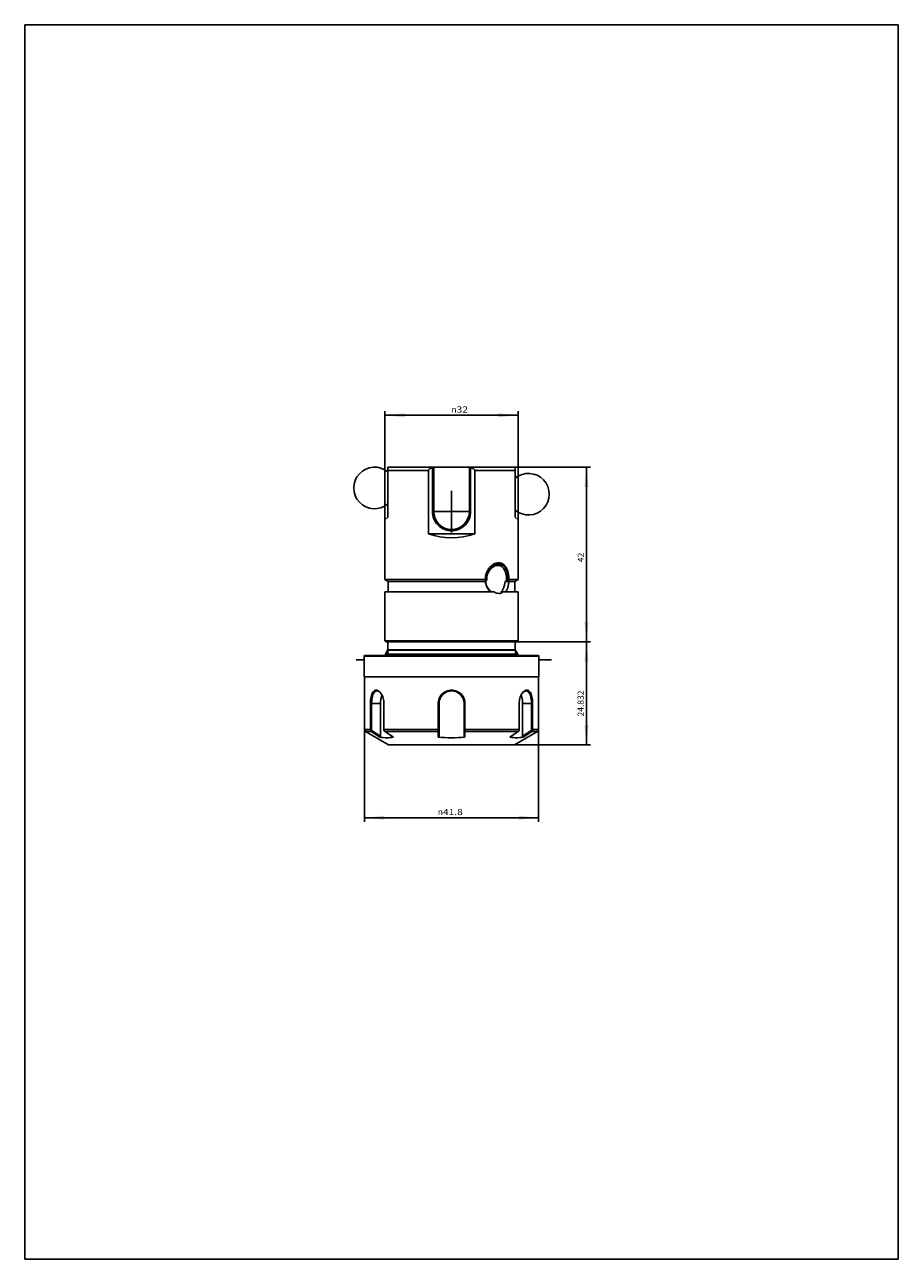
# Model space of a CAD drawing. Units: millimetres. Extents: x 0 to 210, y 0 to 297.
import ezdxf

# ---------------------------------------------------------------- set-up
doc = ezdxf.new("R2010")
doc.units = ezdxf.units.MM
doc.header["$LTSCALE"] = 19.36
doc.linetypes.add('PHANTOM', pattern=[0.8, 0.45, -0.05, 0.1, -0.05, 0.1, -0.05])
doc.layers.get('0').update_dxf_attribs({"linetype": 'CONTINUOUS'})
for name, color, linetype in [('3_ALL_AXES', 7, 'CONTINUOUS'), ('CURVE', 7, 'CONTINUOUS'), ('GIANNI_CURVE', 7, 'CONTINUOUS')]:
    doc.layers.add(name, color=color, linetype=linetype)
doc.styles.get("Standard").update_dxf_attribs({"font": 'txt', "width": 1.2})
doc.styles.add('TEXTSTYLE_2', font='gdt', dxfattribs={"width": 1.2})
doc.dimstyles.new('DIMSTYLE_1', dxfattribs={"dimtxt": 1.5, "dimasz": 4.76, "dimexe": 1, "dimexo": 0.1, "dimgap": 0.375, "dimtad": 1, "dimdec": 3, "dimdsep": 46, "dimtxsty": 'STANDARD', "dimblk": '_FILLED', "dimblk1": '_FILLED', "dimblk2": '_FILLED', "dimcen": 0.09, "dimclrt": 5, "dimadec": 3, "dimazin": 2, "dimtp": 0.01, "dimtm": 0.01, "dimtfac": 1, "dimtdec": 3, "dimtofl": 0, "dimtmove": 0, "dimatfit": 3, "dimldrblk": '_FILLED', "dimfxl": 1, "dimtolj": 1, "dimarcsym": 0})

# ---------------------------------------------------------------- blocks, each defined once
blk = doc.blocks.new('_FILLED')
at = {"color": 0, "linetype": 'BYBLOCK'}
blk.add_solid([(0, 0), (-1, 0.105), (-1, -0.105)], dxfattribs=at)
blk = doc.blocks.new('*D0')
at = {"color": 2, "linetype": 'CONTINUOUS'}
for p, q in [((118.53, 148.56), (136.04, 148.56)), ((135.04, 148.56), (135.04, 136.14)), ((135.04, 123.73), (135.04, 136.14)), ((117.57, 123.73), (136.04, 123.73))]:
    blk.add_line(p, q, dxfattribs=at)
at = {"color": 2, "linetype": 'CONTINUOUS', "xscale": 4.76, "yscale": 4.76, "zscale": 4.76}
for p, rotation in [((135.04, 148.56), 90), ((135.04, 123.73), 270)]:
    blk.add_blockref('_FILLED', p, dxfattribs=dict(at, rotation=rotation))
at = {"color": 5, "linetype": 'CONTINUOUS', "insert": (132.89, 133.7), "char_height": 1.5, "width": 20.8286, "attachment_point": 2, "rotation": 90, "line_spacing_factor": 0.9}
blk.add_mtext('24.832', dxfattribs=at)
blk = doc.blocks.new('*D1')
at = {"color": 2, "linetype": 'CONTINUOUS'}
for p, q in [((117.9, 190.56), (136.04, 190.56)), ((135.04, 190.56), (135.04, 169.56)), ((135.04, 148.56), (135.04, 169.56)), ((118.53, 148.56), (136.04, 148.56))]:
    blk.add_line(p, q, dxfattribs=at)
at = {"color": 2, "linetype": 'CONTINUOUS', "xscale": 4.76, "yscale": 4.76, "zscale": 4.76}
for p, rotation in [((135.04, 190.56), 90), ((135.04, 148.56), 270)]:
    blk.add_blockref('_FILLED', p, dxfattribs=dict(at, rotation=rotation))
at = {"color": 5, "linetype": 'CONTINUOUS', "insert": (132.9, 168.84), "char_height": 1.5, "width": 6.9429, "attachment_point": 2, "rotation": 90, "line_spacing_factor": 0.9}
blk.add_mtext('42', dxfattribs=at)
blk = doc.blocks.new('*D2')
at = {"color": 2, "linetype": 'CONTINUOUS'}
for p, q in [((86.6, 177.96), (86.6, 204.04)), ((86.6, 203.04), (102.6, 203.04)), ((118.6, 203.04), (102.6, 203.04)), ((118.6, 177.96), (118.6, 204.04))]:
    blk.add_line(p, q, dxfattribs=at)
at = {"color": 2, "linetype": 'CONTINUOUS', "xscale": 4.76, "yscale": 4.76, "zscale": 4.76, "rotation": 180}
blk.add_blockref('_FILLED', (86.6, 203.04), dxfattribs=at)
at = {"color": 2, "linetype": 'CONTINUOUS', "xscale": 4.76, "yscale": 4.76, "zscale": 4.76}
blk.add_blockref('_FILLED', (118.6, 203.04), dxfattribs=at)
at = {"color": 5, "linetype": 'CONTINUOUS', "insert": (104.56, 205.18), "char_height": 1.5, "width": 9.9429, "attachment_point": 2, "line_spacing_factor": 0.9, "style": 'TEXTSTYLE_2'}
blk.add_mtext('{\\fgdt;n}\\ftxt;{\\W1.2;32}', dxfattribs=at)
blk = doc.blocks.new('*D3')
at = {"color": 2, "linetype": 'CONTINUOUS'}
for p, q in [((81.7, 127.32), (81.7, 105.22)), ((123.5, 127.32), (123.5, 105.22)), ((81.7, 106.22), (102.6, 106.22)), ((123.5, 106.22), (102.6, 106.22))]:
    blk.add_line(p, q, dxfattribs=at)
at = {"color": 2, "linetype": 'CONTINUOUS', "xscale": 4.76, "yscale": 4.76, "zscale": 4.76, "rotation": 180}
blk.add_blockref('_FILLED', (81.7, 106.22), dxfattribs=at)
at = {"color": 2, "linetype": 'CONTINUOUS', "xscale": 4.76, "yscale": 4.76, "zscale": 4.76}
blk.add_blockref('_FILLED', (123.5, 106.22), dxfattribs=at)
at = {"color": 5, "linetype": 'CONTINUOUS', "insert": (102.31, 108.36), "char_height": 1.5, "width": 16.8857, "attachment_point": 2, "line_spacing_factor": 0.9, "style": 'TEXTSTYLE_2'}
blk.add_mtext('{\\fgdt;n}\\ftxt;{\\W1.2;41.8}', dxfattribs=at)

msp = doc.modelspace()

# ---------------------------------------------------------------- linework, layer by layer
at = {"color": 7, "linetype": 'CONTINUOUS'}
for p, q in [((0, 0), (0, 297)), ((0, 297), (210, 297)), ((210, 0), (210, 297)), ((87.4043, 190.5577), (87.3026, 190.5512)), ((87.3043, 190.5514), (87.3043, 178.5577)), ((87.4045, 190.5577), (117.8041, 190.5577)), ((98.0134, 190.3925), (98.0134, 179.8577)), ((98.3162, 190.522), (98.3162, 179.8577)), ((106.8923, 190.522), (106.8923, 179.8577)), ((107.1952, 190.3925), (107.1952, 179.8577)), ((117.8043, 190.5577), (117.9055, 190.5512)), ((117.9043, 178.5577), (117.9043, 190.5514)), ((87.3043, 189.7577), (97.0365, 189.7577)), ((97.0365, 189.7577), (97.0365, 174.5577)), ((108.172, 189.7577), (108.172, 174.5577)), ((108.172, 189.7577), (117.9043, 189.7577)), ((87.3043, 178.5577), (86.6043, 177.8577)), ((98.0134, 179.8577), (107.1952, 179.8577)), ((118.6043, 177.8577), (117.9043, 178.5577)), ((86.6043, 177.8577), (86.6043, 163.5577)), ((118.6043, 177.8577), (118.6043, 163.5577)), ((108.172, 174.5577), (97.0365, 174.5577)), ((86.6043, 163.5577), (87.3543, 163.0337)), ((111.0239, 163.5577), (86.6043, 163.5577)), ((118.6043, 163.5577), (116.2098, 163.5577)), ((118.6043, 163.5577), (117.8543, 163.0337)), ((86.5793, 160.5577), (86.5793, 148.7577)), ((112.7895, 160.5577), (86.5793, 160.5577)), ((87.3543, 163.0337), (87.3543, 160.5577)), ((110.7692, 163.0337), (87.3543, 163.0337)), ((114.4254, 160.5577), (118.6293, 160.5577)), ((117.8543, 163.0337), (115.4843, 163.0337)), ((117.8543, 163.0337), (117.8543, 160.5577)), ((118.6293, 160.5577), (118.6293, 148.7577)), ((86.5793, 148.7577), (86.7793, 148.5577)), ((118.6293, 148.7577), (86.5793, 148.7577)), ((118.4293, 148.5577), (86.7793, 148.5577)), ((87.3293, 146.6402), (87.3293, 148.5577)), ((117.8793, 146.6402), (117.8793, 148.5577)), ((118.6293, 148.7577), (118.4293, 148.5577)), ((86.7043, 145.5577), (87.3293, 146.6402)), ((86.7043, 145.5577), (86.7043, 145.2253)), ((118.5043, 145.5577), (86.7043, 145.5577)), ((87.2543, 146.5103), (117.9543, 146.5103)), ((117.8793, 146.6402), (87.3293, 146.6402)), ((118.5043, 145.5577), (117.8793, 146.6402)), ((118.5043, 145.5577), (118.5043, 145.2253)), ((81.7043, 145.2253), (81.6043, 145.1253)), ((81.6043, 145.1253), (81.6043, 140.1253)), ((123.6043, 145.1253), (81.6043, 145.1253)), ((123.5043, 145.2253), (81.7043, 145.2253)), ((123.5043, 145.2253), (123.6043, 145.1253)), ((123.6043, 145.1253), (123.6043, 140.1253)), ((123.6043, 140.1253), (81.6043, 140.1253)), ((83.1065, 133.7253), (85.5158, 133.7253)), ((83.1065, 127.4204), (83.1065, 133.7253)), ((83.393, 127.4204), (83.393, 133.7253)), ((85.5158, 125.8513), (85.5158, 133.7253)), ((86.3374, 133.7253), (86.3374, 127.4204)), ((99.3733, 133.7253), (99.6043, 133.7253)), ((99.3733, 127.4204), (99.3733, 133.7253)), ((99.6043, 125.8513), (99.6043, 133.7253)), ((105.8352, 133.7253), (105.6043, 133.7253)), ((105.6043, 133.7253), (105.6043, 125.8513)), ((105.8352, 133.7253), (105.8352, 127.4204)), ((118.8711, 127.4204), (118.8711, 133.7253)), ((122.1021, 133.7253), (119.6927, 133.7253)), ((119.6927, 133.7253), (119.6927, 125.8513)), ((121.8155, 133.7253), (121.8155, 127.4204)), ((122.1021, 133.7253), (122.1021, 127.4204)), ((81.7043, 127.4204), (83.393, 127.4204)), ((81.9543, 126.9873), (83.3312, 126.9873)), ((83.3312, 126.9873), (83.5245, 127.1605)), ((85.407, 125.6221), (83.3312, 126.9873)), ((85.5158, 125.8513), (83.5245, 127.1605)), ((85.5158, 125.8513), (85.407, 125.6221)), ((86.3374, 127.4204), (99.6043, 127.4204)), ((86.5468, 126.9873), (99.3887, 126.9873)), ((86.5468, 126.9873), (88.6246, 125.6221)), ((99.3867, 125.6221), (99.3887, 126.9873)), ((99.6043, 125.8513), (99.3867, 125.6221)), ((99.3887, 126.9873), (99.6043, 127.1605)), ((105.6043, 127.4204), (118.8711, 127.4204)), ((105.8198, 126.9873), (105.6043, 127.1605)), ((105.8219, 125.6221), (105.6043, 125.8513)), ((105.8198, 126.9873), (118.6617, 126.9873)), ((105.8198, 126.9873), (105.8219, 125.6221)), ((116.5839, 125.6221), (118.6617, 126.9873)), ((121.684, 127.1605), (119.6927, 125.8513)), ((119.8015, 125.6221), (119.6927, 125.8513)), ((121.8773, 126.9873), (119.8015, 125.6221)), ((121.8773, 126.9873), (121.684, 127.1605)), ((121.8155, 127.4204), (123.5043, 127.4204)), ((121.8773, 126.9873), (123.2543, 126.9873)), ((87.4882, 123.7923), (117.7203, 123.7923)), ((87.7382, 123.7253), (117.4703, 123.7253)), ((0, 0), (210, 0))]:
    msp.add_line(p, q, dxfattribs=at)
at = {"color": 2, "linetype": 'CONTINUOUS'}
for p, q in [((87.2543, 145.2253), (87.2543, 146.5103)), ((117.9543, 145.2253), (117.9543, 146.5103))]:
    msp.add_line(p, q, dxfattribs=at)
at = {"color": 7, "linetype": 'CONTINUOUS'}
for centre, radius, start, end in [((102.6043, 179.8577), 4.288, 180.000008, 359.999992), ((118.1227, 156.4017), 9.9024, 135.393756, 137.953063), ((114.8723, 164.376), 3.9345, 192.005373, 193.034091), ((114.4854, 164.2852), 3.5371, 193.013536, 195.239003), ((114.7895, 163.5646), 3.7227, 180.106196, 183.219724), ((102.6356, 177.4756), 19.3302, 311.658973, 313.094004), ((81.7556, 163.0839), 34.0875, 0.464122, 0.796316), ((104.6401, 184.6506), 24.0577, 297.750769, 298.745225), ((103.8354, 163.4944), 7.0525, 353.467549, 354.84631), ((103.4771, 163.5269), 7.4123, 354.844485, 356.132485), ((103.236, 163.5436), 7.654, 356.129565, 356.997337), ((102.6043, 133.7253), 3, 0, 180), ((82.2043, 127.4204), 0.5, 180, 240), ((102.6043, 156.9684), 31.511, 264.139291, 275.860708), ((123.0043, 127.4204), 0.5, 300, 360), ((87.7382, 124.2253), 0.5, 240, 270), ((117.4703, 124.2253), 0.5, 270, 300)]:
    msp.add_arc(centre, radius, start, end, dxfattribs=at)
msp.add_ellipse((102.6043, 189.5577), major_axis=(0, 16), ratio=1, start_param=-3.49701386, end_param=-2.78617145, dxfattribs=at)
for points, knots in [([(97.0365, 189.7577), (97.0365, 189.8089), (97.0675, 189.9124), (97.1686, 190.0314), (97.2921, 190.1252), (97.4274, 190.2003), (97.5691, 190.2621), (97.7633, 190.3307), (97.9129, 190.3699), (98.0134, 190.3925)], [0, 0, 0, 0, 0.12463744, 0.24960517, 0.3746599, 0.49973786, 0.62481973, 0.74990204, 1, 1, 1, 1]), ([(98.0134, 190.3925), (98.0368, 190.4075), (98.1322, 190.4627), (98.2366, 190.5018), (98.3162, 190.522)], [0, 0, 0, 0, 0.25330708, 1, 1, 1, 1]), ([(98.3162, 190.522), (98.3263, 190.5279), (98.3673, 190.5485), (98.4138, 190.5577), (98.4479, 190.5577)], [0, 0, 0, 0, 0.25502073, 1, 1, 1, 1]), ([(106.7606, 190.5577), (106.7947, 190.5577), (106.8412, 190.5485), (106.8822, 190.5279), (106.8923, 190.522)], [0, 0, 0, 0, 0.74497657, 1, 1, 1, 1]), ([(107.1952, 190.3925), (107.1717, 190.4075), (107.0764, 190.4627), (106.972, 190.5018), (106.8923, 190.522)], [0, 0, 0, 0, 0.25330741, 1, 1, 1, 1]), ([(107.1952, 190.3925), (107.2956, 190.3699), (107.4452, 190.3307), (107.6394, 190.2621), (107.7811, 190.2003), (107.9164, 190.1252), (108.0399, 190.0314), (108.141, 189.9124), (108.172, 189.809), (108.172, 189.7577)], [0, 0, 0, 0, 0.2500955, 0.37517694, 0.50025779, 0.62533691, 0.75038387, 0.8753441, 1, 1, 1, 1]), ([(107.1952, 179.8577), (107.1945, 179.4808), (107.1252, 178.9129), (106.8978, 178.1943), (106.6593, 177.6845), (106.3629, 177.2158), (105.932, 176.6741), (105.4531, 176.2277), (104.9493, 175.8977), (104.5938, 175.7124), (104.2481, 175.567), (103.9123, 175.4526), (103.5827, 175.3675), (103.1494, 175.2902), (102.6043, 175.2518), (102.0591, 175.2902), (101.6258, 175.3675), (101.2962, 175.4526), (100.9604, 175.567), (100.6147, 175.7124), (100.2593, 175.8977), (99.7554, 176.2277), (99.2765, 176.6741), (98.8457, 177.2158), (98.5493, 177.6845), (98.3107, 178.1943), (98.0833, 178.9129), (98.0141, 179.4808), (98.0134, 179.8577)], [0, 0, 0, 0, 0.07846403, 0.11761368, 0.15664618, 0.19530463, 0.23281973, 0.30059971, 0.33039112, 0.35804543, 0.38394256, 0.40840926, 0.43186652, 0.45473961, 0.5, 0.54526039, 0.56813348, 0.59159074, 0.61605744, 0.64195457, 0.66960888, 0.69940029, 0.76718027, 0.80469537, 0.84335382, 0.88238632, 0.92153597, 1, 1, 1, 1]), ([(111.0239, 163.5577), (111.0229, 164.0399), (111.1495, 164.7645), (111.5437, 165.624), (111.9286, 166.1837), (112.3859, 166.6421), (112.8932, 166.9823), (113.4259, 167.1933), (113.9636, 167.2603), (114.484, 167.1702), (114.9506, 166.9175), (115.346, 166.5483), (115.6686, 166.0896), (115.9093, 165.5458), (116.0768, 164.9244), (116.1847, 164.2531), (116.2123, 163.788), (116.2098, 163.5577)], [0, 0, 0, 0, 0.14592602, 0.21685554, 0.28521751, 0.35033096, 0.41165626, 0.46881506, 0.52217802, 0.57362878, 0.62595754, 0.68038304, 0.7360478, 0.79449796, 0.85941742, 0.93028453, 1, 1, 1, 1]), ([(111.0668, 163.5577), (111.066, 163.9951), (111.2109, 164.8553), (111.7238, 165.7952), (112.2796, 166.3692), (112.7336, 166.6858), (113.213, 166.8847), (113.5456, 166.9327), (113.7059, 166.9327)], [0, 0, 0, 0, 0.27972759, 0.5460559, 0.67082664, 0.78808885, 0.89748743, 1, 1, 1, 1]), ([(113.7059, 166.9327), (113.8598, 166.9326), (114.1699, 166.8894), (114.6016, 166.6891), (114.9774, 166.3667), (115.2889, 165.9398), (115.5336, 165.4261), (115.6784, 164.9474), (115.7612, 164.5378), (115.8074, 164.2166), (115.8328, 163.8887), (115.8381, 163.6682), (115.8398, 163.5577)], [0, 0, 0, 0, 0.10461714, 0.20942557, 0.31925148, 0.43764339, 0.56615419, 0.70434864, 0.77649481, 0.85014123, 0.92481102, 1, 1, 1, 1]), ([(112.2388, 160.5577), (111.8489, 160.8156), (111.1664, 161.5699), (110.8384, 162.525), (110.7692, 163.0337)], [0, 0, 0, 0, 0.47656403, 1, 1, 1, 1]), ([(113.9357, 160.1827), (113.7407, 160.1827), (113.3327, 160.2545), (112.9655, 160.4407), (112.7895, 160.5577)], [0, 0, 0, 0, 0.47978494, 1, 1, 1, 1]), ([(114.9761, 160.5577), (114.8294, 160.4393), (114.4991, 160.2468), (114.1214, 160.1827), (113.9357, 160.1827)], [0, 0, 0, 0, 0.50363071, 1, 1, 1, 1]), ([(115.4843, 163.0337), (115.4622, 162.7772), (115.3875, 162.2822), (115.1748, 161.5917), (114.8648, 161.002), (114.5806, 160.6836), (114.4254, 160.5577)], [0, 0, 0, 0, 0.28007954, 0.54272384, 0.78253274, 1, 1, 1, 1]), ([(83.1064, 133.7253), (83.1063, 133.9423), (83.1226, 134.3766), (83.197, 135.0122), (83.3258, 135.6042), (83.5095, 136.1167), (83.7461, 136.5232), (83.998, 136.767), (84.2191, 136.8792), (84.3888, 136.9234), (84.565, 136.9293), (84.6817, 136.9084), (84.7395, 136.8925)], [0, 0, 0, 0, 0.16195545, 0.32390179, 0.47696685, 0.61317314, 0.7285373, 0.82542839, 0.86945517, 0.91221726, 0.95526419, 1, 1, 1, 1]), ([(83.393, 133.7253), (83.3938, 134.1093), (83.4289, 134.6712), (83.5661, 135.378), (83.7066, 135.8318), (83.8878, 136.209), (84.1104, 136.4978), (84.3384, 136.6555), (84.5312, 136.7157), (84.6289, 136.7253), (84.6775, 136.7253)], [0, 0, 0, 0, 0.32618908, 0.47581335, 0.6107232, 0.72860501, 0.82956946, 0.91727177, 0.95868159, 1, 1, 1, 1]), ([(84.6775, 136.7253), (84.7649, 136.7253), (84.9504, 136.6921), (85.2164, 136.5578), (85.474, 136.3454), (85.6264, 136.1657), (85.7, 136.0657)], [0, 0, 0, 0, 0.20850349, 0.44063806, 0.70385546, 1, 1, 1, 1]), ([(84.7395, 136.8925), (84.9246, 136.8416), (85.196, 136.6744), (85.4981, 136.365), (85.6405, 136.1695), (85.7087, 136.063)], [0, 0, 0, 0, 0.44377981, 0.7076543, 1, 1, 1, 1]), ([(99.3733, 133.7253), (99.3736, 133.9357), (99.4153, 134.3576), (99.6025, 134.9639), (99.905, 135.5213), (100.3106, 136.0082), (100.8033, 136.4067), (101.3642, 136.7024), (101.9722, 136.8844), (102.6043, 136.9458), (103.2363, 136.8843), (103.8443, 136.7024), (104.4052, 136.4067), (104.8979, 136.0082), (105.3035, 135.5213), (105.6059, 134.9639), (105.7933, 134.3576), (105.835, 133.9357), (105.8352, 133.7253)], [0, 0, 0, 0, 0.06258529, 0.12511869, 0.18757797, 0.24999042, 0.31240595, 0.3748732, 0.4374119, 0.50000054, 0.56258924, 0.62512792, 0.68759522, 0.75001075, 0.81242315, 0.87488237, 0.93741522, 1, 1, 1, 1]), ([(119.5, 136.0631), (119.5681, 136.1697), (119.7105, 136.3651), (120.0125, 136.6744), (120.2838, 136.8415), (120.4689, 136.8925)], [0, 0, 0, 0, 0.2923062, 0.55618279, 1, 1, 1, 1]), ([(119.5086, 136.0658), (119.5822, 136.1658), (119.7346, 136.3454), (119.9922, 136.5579), (120.2582, 136.6921), (120.4436, 136.7253), (120.531, 136.7253)], [0, 0, 0, 0, 0.29614002, 0.5593588, 0.79149055, 1, 1, 1, 1]), ([(120.4689, 136.8925), (120.5267, 136.9084), (120.6434, 136.9293), (120.8195, 136.9234), (120.9893, 136.8793), (121.2102, 136.7672), (121.462, 136.5237), (121.6985, 136.1178), (121.8823, 135.6059), (122.0112, 135.0139), (122.0859, 134.3777), (122.1022, 133.9428), (122.1021, 133.7253)], [0, 0, 0, 0, 0.04473758, 0.0877737, 0.13052486, 0.17453254, 0.27134876, 0.38654825, 0.52257143, 0.67560401, 0.83770439, 1, 1, 1, 1]), ([(120.531, 136.7253), (120.5797, 136.7253), (120.6774, 136.7157), (120.8702, 136.6555), (121.0981, 136.4977), (121.3207, 136.209), (121.502, 135.8318), (121.6424, 135.378), (121.7796, 134.6712), (121.815, 134.1093), (121.8155, 133.7253)], [0, 0, 0, 0, 0.04131951, 0.08272927, 0.17043076, 0.27139451, 0.38927614, 0.52418684, 0.67381009, 1, 1, 1, 1]), ([(85.5158, 133.7253), (85.5158, 134.0816), (85.5614, 134.6076), (85.7201, 135.2688), (85.8304, 135.5734), (85.8934, 135.7155)], [0, 0, 0, 0, 0.52455634, 0.77120425, 1, 1, 1, 1]), ([(85.7087, 136.063), (85.8111, 135.9027), (85.994, 135.5502), (86.1908, 134.9744), (86.3104, 134.3576), (86.3378, 133.9355), (86.3376, 133.7253)], [0, 0, 0, 0, 0.23289921, 0.48376448, 0.74263326, 1, 1, 1, 1]), ([(118.8709, 133.7253), (118.8707, 133.9352), (118.898, 134.3568), (119.0175, 134.9734), (119.2142, 135.5496), (119.3973, 135.9026), (119.5, 136.0631)], [0, 0, 0, 0, 0.2569198, 0.51566765, 0.76670719, 1, 1, 1, 1]), ([(119.3152, 135.7153), (119.3782, 135.5732), (119.4884, 135.2687), (119.6471, 134.6075), (119.6927, 134.0816), (119.6927, 133.7253)], [0, 0, 0, 0, 0.22880024, 0.47544893, 1, 1, 1, 1]), ([(83.3312, 126.9873), (83.2622, 127.0316), (83.1456, 127.1641), (83.1064, 127.3346), (83.1065, 127.4204)], [0, 0, 0, 0, 0.4885753, 1, 1, 1, 1]), ([(83.5245, 127.1605), (83.4838, 127.1874), (83.4156, 127.2675), (83.393, 127.3691), (83.393, 127.4204)], [0, 0, 0, 0, 0.48760675, 1, 1, 1, 1]), ([(88.6246, 125.6221), (88.0963, 125.5148), (87.0158, 125.4), (85.9353, 125.5148), (85.407, 125.6221)], [0, 0, 0, 0, 0.49999999, 1, 1, 1, 1]), ([(86.3374, 127.4204), (86.3374, 127.3349), (86.3726, 127.1676), (86.4813, 127.0325), (86.5468, 126.9873)], [0, 0, 0, 0, 0.51814653, 1, 1, 1, 1]), ([(99.3887, 126.9873), (99.3858, 127.0137), (99.3814, 127.0746), (99.3749, 127.219), (99.3733, 127.3369), (99.3733, 127.4204)], [0, 0, 0, 0, 0.18360333, 0.42262882, 1, 1, 1, 1]), ([(105.8352, 127.4204), (105.8352, 127.3369), (105.8336, 127.219), (105.8271, 127.0746), (105.8227, 127.0137), (105.8198, 126.9873)], [0, 0, 0, 0, 0.57737118, 0.81639667, 1, 1, 1, 1]), ([(119.8015, 125.6221), (119.2732, 125.5148), (118.1927, 125.4), (117.1122, 125.5148), (116.5839, 125.6221)], [0, 0, 0, 0, 0.49999999, 1, 1, 1, 1]), ([(118.6617, 126.9873), (118.7272, 127.0325), (118.8359, 127.1676), (118.8711, 127.3349), (118.8711, 127.4204)], [0, 0, 0, 0, 0.48185347, 1, 1, 1, 1]), ([(121.8155, 127.4204), (121.8155, 127.3691), (121.7929, 127.2675), (121.7247, 127.1874), (121.684, 127.1605)], [0, 0, 0, 0, 0.51239311, 1, 1, 1, 1]), ([(122.1021, 127.4204), (122.1021, 127.3346), (122.0629, 127.1641), (121.9463, 127.0316), (121.8773, 126.9873)], [0, 0, 0, 0, 0.5114247, 1, 1, 1, 1])]:
    msp.add_open_spline(points, degree=3, knots=knots, dxfattribs=at)
at = {"color": 2, "linetype": 'CONTINUOUS'}
msp.add_open_spline([(116.3871, 163.5577), (116.3875, 163.8315), (116.3577, 164.3825), (116.2202, 165.1891), (115.9903, 165.9205), (115.6638, 166.5553), (115.2553, 167.0488), (114.7614, 167.3933), (114.2174, 167.5644), (113.6209, 167.5644), (113.0166, 167.3933), (112.4091, 167.0488), (111.8552, 166.5552), (111.3736, 165.9205), (111.0094, 165.189), (110.7801, 164.3825), (110.7306, 163.8315), (110.7303, 163.5577)], degree=3, dxfattribs=at)
for points, knots in [([(110.7303, 163.5577), (110.7306, 163.2839), (110.7801, 162.7329), (111.0095, 161.9262), (111.3736, 161.1948), (111.7023, 160.7617), (111.8836, 160.566), (111.8917, 160.5573)], [0, 0, 0, 0, 0.24710183, 0.49420366, 0.74130548, 0.98840731, 1, 1, 1, 1]), ([(115.6328, 160.5573), (115.6386, 160.566), (115.7676, 160.7618), (115.9903, 161.1948), (116.2202, 161.9263), (116.3577, 162.7329), (116.3875, 163.2839), (116.3871, 163.5577)], [0, 0, 0, 0, 0.01163377, 0.25872533, 0.50581688, 0.75290844, 1, 1, 1, 1])]:
    msp.add_open_spline(points, degree=3, knots=knots, dxfattribs=at)
at = {"layer": '3_ALL_AXES', "color": 7, "linetype": 'CONTINUOUS'}
for p, q in [((81.7043, 140.1253), (81.7043, 127.4204)), ((123.5043, 140.1253), (123.5043, 127.4204)), ((81.9543, 126.9873), (87.4882, 123.7923)), ((123.2543, 126.9873), (117.7203, 123.7923))]:
    msp.add_line(p, q, dxfattribs=at)
at = {"layer": 'CURVE', "color": 4, "linetype": 'CONTINUOUS'}
msp.add_line((102.6043, 174.8577), (102.6043, 184.8577), dxfattribs=at)
for centre, start, end in [((84.1043, 185.5577), 50.205012, 309.794988), ((121.1043, 184.0577), 230.205012, 129.794988)]:
    msp.add_arc(centre, 5, start, end, dxfattribs=at)
at = {"layer": 'GIANNI_CURVE', "color": 2, "linetype": 'PHANTOM'}
for p, q in [((81.6043, 144.2253), (79.6484, 144.2253)), ((123.6043, 144.2253), (126.6623, 144.2253))]:
    msp.add_line(p, q, dxfattribs=at)

# ---------------------------------------------------------------- dimensions: what is measured, and where the dimension line sits
at = {"color": 2, "linetype": 'CONTINUOUS'}
for base, p1, p2, picture, middle in [((86.6043, 203.0416), (118.6043, 177.8577), (86.6043, 177.8577), '*D2', (104.555, 203.0416)), ((81.7043, 106.2199), (123.5043, 127.4204), (81.7043, 127.4204), '*D3', (102.3098, 106.2199))]:
    dim = msp.add_linear_dim(base=base, p1=p1, p2=p2, angle=180, text='%%c<>', dimstyle='DIMSTYLE_1', dxfattribs=at)
    dim.commit()
    dim.dimension.update_dxf_attribs({"geometry": picture, "text_midpoint": middle, "dimtype": 160})
for base, p1, p2, picture, middle in [((135.0446, 148.5577), (117.8043, 190.5577), (118.4293, 148.5577), '*D1', (135.0446, 168.4581)), ((135.0373, 123.7253), (118.4293, 148.5577), (117.4703, 123.7253), '*D0', (135.0373, 133.314))]:
    dim = msp.add_linear_dim(base=base, p1=p1, p2=p2, angle=270, dimstyle='DIMSTYLE_1', dxfattribs=at)
    dim.commit()
    dim.dimension.update_dxf_attribs({"geometry": picture, "text_midpoint": middle, "dimtype": 160})

doc.saveas('drawing.dxf')
